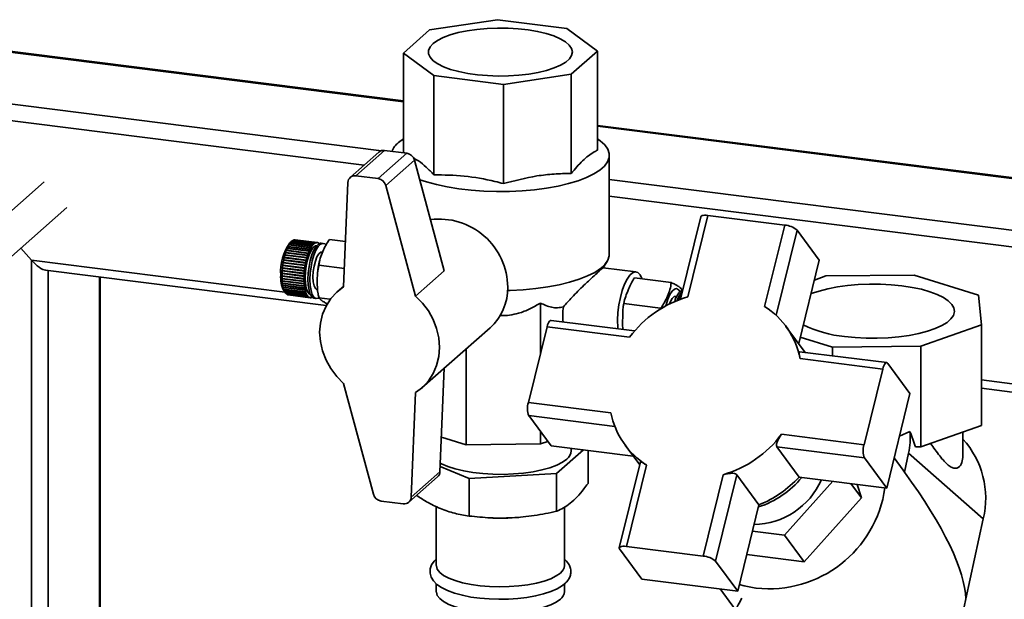
# Paper-space layout 'Blatt1' of a CAD drawing. Units: millimetres. Extents: x 0 to 5940, y 0 to 4200.
# Drawn here: x 4667 to 4859, y 2198 to 2311 of the extents above; entities that cross this region are included whole.
import ezdxf

# ---------------------------------------------------------------- set-up
doc = ezdxf.new("R2010")
doc.units = ezdxf.units.MM
doc.header["$LTSCALE"] = 10

psp = doc.layouts.new('Blatt1')

# ---------------------------------------------------------------- linework, layer by layer
at = {"color": 7, "linetype": 'Continuous', "lineweight": 35}
for p, q in [((4760.49, 2311.45), (4747.28, 2309.47)), ((4774.05, 2309.74), (4760.49, 2311.45)), ((4747.28, 2309.47), (4742.15, 2304.94)), ((4780.02, 2305.34), (4774.05, 2309.74)), ((4742.15, 2295.61), (4654.53, 2306.65)), ((4654.53, 2306.49), (4742.15, 2295.45)), ((4774.89, 2300.82), (4780.02, 2305.34)), ((4780.02, 2285.99), (4780.02, 2305.34)), ((4742.15, 2304.94), (4748.12, 2300.54)), ((4742.15, 2285.59), (4742.15, 2304.94)), ((4748.12, 2300.54), (4761.68, 2298.83)), ((4748.12, 2281.19), (4748.12, 2300.54)), ((4761.68, 2298.83), (4774.89, 2300.82)), ((4774.89, 2281.47), (4774.89, 2300.82)), ((4761.68, 2279.48), (4761.68, 2298.83)), ((4654.53, 2296.39), (4737.86, 2285.89)), ((4654.53, 2293.14), (4734.48, 2283.07)), ((5275.43, 2228.42), (4780.02, 2290.84)), ((4780.02, 2290.68), (5275.27, 2228.28)), ((4742.15, 2288.22), (4741.21, 2287.5)), ((4737.38, 2285.63), (4731.78, 2280.69)), ((4738.48, 2285.95), (4732.88, 2281.01)), ((4742.82, 2285.4), (4737.22, 2280.46)), ((4742.82, 2285.4), (4738.48, 2285.95)), ((4742.15, 2285.59), (4742.4, 2285.45)), ((4782.33, 2265.7), (4782.33, 2285)), ((4744.32, 2284.07), (4738.72, 2279.13)), ((4750.13, 2262.48), (4744.32, 2284.07)), ((4737.22, 2280.46), (4732.88, 2281.01)), ((4672.07, 2279.8), (4654.53, 2264.33)), ((4731.33, 2279.7), (4730.5, 2259.31)), ((4744.53, 2257.54), (4738.72, 2279.13)), ((4782.33, 2280.29), (5265.25, 2219.45)), ((4782.33, 2277.04), (5262.03, 2216.61)), ((4657.71, 2258.24), (4676.48, 2274.8)), ((4800.18, 2273.02), (4796.21, 2256.91)), ((4801.58, 2273.27), (4797.67, 2257.39)), ((4816.55, 2271.39), (4801.58, 2273.27)), ((4812.63, 2255.5), (4816.55, 2271.39)), ((4814.86, 2253.78), (4818.96, 2270.42)), ((4818.96, 2270.42), (4823.29, 2264.54)), ((4669.6, 2264.53), (4667.52, 2266.89)), ((4719.61, 2267.15), (4719.64, 2267.2)), ((4719.65, 2267.17), (4719.61, 2267.15)), ((4719.64, 2267.2), (4719.67, 2267.23)), ((4723.97, 2266.66), (4719.64, 2267.2)), ((4723.93, 2266.63), (4719.65, 2267.17)), ((4719.67, 2267.23), (4723.96, 2266.69)), ((4719.79, 2267.47), (4719.82, 2267.52)), ((4719.82, 2267.5), (4719.79, 2267.47)), ((4719.82, 2267.52), (4719.85, 2267.55)), ((4724.14, 2266.98), (4719.82, 2267.52)), ((4724.11, 2266.96), (4719.82, 2267.5)), ((4719.85, 2267.55), (4724.14, 2267.01)), ((4719.97, 2267.76), (4720, 2267.8)), ((4720, 2267.79), (4719.97, 2267.76)), ((4720.35, 2268.2), (4720, 2267.89)), ((4720, 2267.8), (4720.03, 2267.83)), ((4724.32, 2267.25), (4720, 2267.8)), ((4724.29, 2267.25), (4720, 2267.79)), ((4720.03, 2267.83), (4724.32, 2267.29)), ((4720.15, 2268), (4720.18, 2268.03)), ((4720.19, 2268.03), (4720.15, 2268)), ((4720.18, 2268.03), (4720.22, 2268.06)), ((4720.19, 2268.03), (4720.18, 2268.03)), ((4724.48, 2267.49), (4720.19, 2268.03)), ((4720.22, 2268.06), (4724.51, 2267.52)), ((4720.38, 2268.22), (4720.34, 2268.19)), ((4720.37, 2268.21), (4720.37, 2268.22)), ((4720.38, 2268.22), (4720.41, 2268.25)), ((4724.67, 2267.68), (4720.38, 2268.22)), ((4720.41, 2268.25), (4724.69, 2267.71)), ((4720.57, 2268.37), (4720.59, 2268.39)), ((4724.85, 2267.83), (4720.57, 2268.37)), ((4720.59, 2268.39), (4724.88, 2267.85)), ((4725.04, 2267.92), (4720.75, 2268.46)), ((4720.77, 2268.46), (4720.78, 2268.47)), ((4720.78, 2268.47), (4725.07, 2267.93)), ((4725.22, 2267.96), (4720.93, 2268.5)), ((4720.96, 2268.5), (4720.96, 2268.51)), ((4720.96, 2268.51), (4725.25, 2267.97)), ((4725.36, 2267.96), (4721.07, 2268.5)), ((4724.14, 2266.98), (4724.11, 2266.93)), ((4724.11, 2266.93), (4724.11, 2266.96)), ((4724.14, 2267.01), (4724.14, 2266.98)), ((4724.29, 2267.21), (4724.29, 2267.25)), ((4724.32, 2267.25), (4724.29, 2267.21)), ((4724.32, 2267.29), (4724.32, 2267.25)), ((4724.48, 2267.45), (4724.48, 2267.49)), ((4724.51, 2267.48), (4724.48, 2267.49)), ((4724.51, 2267.48), (4724.48, 2267.45)), ((4724.51, 2267.52), (4724.51, 2267.48)), ((4724.67, 2267.64), (4724.67, 2267.68)), ((4724.69, 2267.67), (4724.67, 2267.64)), ((4724.69, 2267.67), (4724.67, 2267.67)), ((4724.69, 2267.71), (4724.69, 2267.67)), ((4724.85, 2267.79), (4724.85, 2267.83)), ((4724.88, 2267.81), (4724.85, 2267.79)), ((4724.88, 2267.81), (4724.85, 2267.81)), ((4724.88, 2267.85), (4724.88, 2267.81)), ((4725.04, 2267.88), (4725.04, 2267.92)), ((4725.07, 2267.89), (4725.04, 2267.88)), ((4725.07, 2267.89), (4725.04, 2267.89)), ((4725.07, 2267.93), (4725.07, 2267.89)), ((4725.22, 2267.92), (4725.22, 2267.96)), ((4725.25, 2267.93), (4725.22, 2267.92)), ((4725.25, 2267.93), (4725.22, 2267.93)), ((4725.25, 2267.97), (4725.25, 2267.93)), ((4725.39, 2267.91), (4725.4, 2267.96)), ((4725.42, 2267.91), (4725.39, 2267.91)), ((4725.4, 2267.95), (4725.43, 2267.95)), ((4725.43, 2267.95), (4725.42, 2267.91)), ((4725.56, 2267.85), (4725.57, 2267.9)), ((4725.59, 2267.84), (4725.56, 2267.85)), ((4725.57, 2267.88), (4725.6, 2267.88)), ((4725.6, 2267.88), (4725.59, 2267.84)), ((4726.53, 2267.82), (4726.14, 2267.86)), ((4730.86, 2268.17), (4727.75, 2268.57)), ((4718.88, 2265.01), (4718.89, 2265.09)), ((4718.9, 2265.02), (4718.88, 2265.01)), ((4718.89, 2265.09), (4718.92, 2265.1)), ((4723.22, 2264.55), (4718.89, 2265.09)), ((4723.19, 2264.48), (4718.9, 2265.02)), ((4718.92, 2265.1), (4723.21, 2264.56)), ((4719, 2265.5), (4719.02, 2265.57)), ((4719.03, 2265.51), (4719, 2265.5)), ((4719.02, 2265.57), (4719.05, 2265.58)), ((4723.35, 2265.02), (4719.02, 2265.57)), ((4723.32, 2264.97), (4719.03, 2265.51)), ((4719.05, 2265.58), (4723.34, 2265.04)), ((4719.14, 2265.95), (4719.16, 2266.02)), ((4719.17, 2265.97), (4719.14, 2265.95)), ((4719.16, 2266.02), (4719.19, 2266.04)), ((4723.49, 2265.48), (4719.16, 2266.02)), ((4723.45, 2265.43), (4719.17, 2265.97)), ((4719.19, 2266.04), (4723.48, 2265.5)), ((4719.29, 2266.38), (4719.31, 2266.45)), ((4719.32, 2266.4), (4719.29, 2266.38)), ((4719.31, 2266.45), (4719.34, 2266.47)), ((4723.64, 2265.9), (4719.31, 2266.45)), ((4723.6, 2265.86), (4719.32, 2266.4)), ((4719.34, 2266.47), (4723.63, 2265.93)), ((4719.44, 2266.78), (4719.47, 2266.84)), ((4719.48, 2266.81), (4719.44, 2266.78)), ((4719.47, 2266.84), (4719.5, 2266.87)), ((4723.8, 2266.3), (4719.47, 2266.84)), ((4723.76, 2266.27), (4719.48, 2266.81)), ((4719.5, 2266.87), (4723.79, 2266.33)), ((4723.33, 2264.95), (4723.32, 2264.97)), ((4723.35, 2265.02), (4723.33, 2264.95)), ((4723.34, 2265.04), (4723.35, 2265.02)), ((4723.46, 2265.41), (4723.45, 2265.43)), ((4723.49, 2265.48), (4723.46, 2265.41)), ((4723.48, 2265.5), (4723.49, 2265.48)), ((4723.61, 2265.84), (4723.6, 2265.86)), ((4723.64, 2265.9), (4723.61, 2265.84)), ((4723.63, 2265.93), (4723.64, 2265.9)), ((4723.77, 2266.24), (4723.76, 2266.27)), ((4723.8, 2266.3), (4723.77, 2266.24)), ((4723.79, 2266.33), (4723.8, 2266.3)), ((4723.94, 2266.6), (4723.93, 2266.63)), ((4723.97, 2266.66), (4723.94, 2266.6)), ((4723.96, 2266.69), (4723.97, 2266.66)), ((4669.6, 2029.76), (4669.6, 2264.53)), ((4669.6, 2264.53), (4719.04, 2258.3)), ((4718.53, 2262.96), (4718.54, 2263.04)), ((4718.54, 2263.04), (4718.56, 2263.04)), ((4718.56, 2263.04), (4722.85, 2262.5)), ((4718.59, 2263.48), (4718.6, 2263.57)), ((4718.62, 2263.48), (4718.59, 2263.48)), ((4722.93, 2263.02), (4718.6, 2263.57)), ((4718.6, 2263.57), (4718.63, 2263.56)), ((4722.91, 2262.94), (4718.62, 2263.48)), ((4718.63, 2263.56), (4722.92, 2263.02)), ((4718.67, 2264), (4718.68, 2264.09)), ((4718.7, 2264.01), (4718.67, 2264)), ((4723.01, 2263.54), (4718.68, 2264.09)), ((4718.68, 2264.09), (4718.71, 2264.09)), ((4722.98, 2263.47), (4718.7, 2264.01)), ((4718.71, 2264.09), (4723, 2263.55)), ((4718.77, 2264.52), (4718.78, 2264.6)), ((4718.79, 2264.52), (4718.77, 2264.52)), ((4718.78, 2264.6), (4718.81, 2264.6)), ((4723.11, 2264.05), (4718.78, 2264.6)), ((4723.08, 2263.98), (4718.79, 2264.52)), ((4718.81, 2264.6), (4723.1, 2264.06)), ((4723, 2263.46), (4722.98, 2263.47)), ((4723, 2263.55), (4723.01, 2263.54)), ((4723.01, 2263.54), (4723, 2263.46)), ((4723.09, 2263.97), (4723.08, 2263.98)), ((4723.11, 2264.05), (4723.09, 2263.97)), ((4723.1, 2264.06), (4723.11, 2264.05)), ((4723.2, 2264.47), (4723.19, 2264.48)), ((4723.22, 2264.55), (4723.2, 2264.47)), ((4723.21, 2264.56), (4723.22, 2264.55)), ((4730.65, 2262.94), (4725.69, 2263.56)), ((4781.07, 2262.95), (4781.89, 2264.25)), ((4787.54, 2262.23), (4781.12, 2263.04)), ((4819.28, 2248.25), (4823.29, 2264.54)), ((4672.36, 2262.56), (4727.09, 2255.66)), ((4672.82, 2028.52), (4672.82, 2262.5)), ((4682.84, 2026.9), (4682.84, 2261.24)), ((4683, 2026.88), (4683, 2261.22)), ((4718.45, 2261.5), (4718.48, 2261.48)), ((4718.48, 2261.4), (4718.45, 2261.42)), ((4722.78, 2260.87), (4718.45, 2261.42)), ((4718.46, 2262), (4718.49, 2261.99)), ((4718.46, 2261.92), (4718.46, 2262)), ((4718.49, 2261.91), (4718.46, 2261.92)), ((4722.79, 2261.38), (4718.46, 2261.92)), ((4718.48, 2261.48), (4722.76, 2260.94)), ((4722.76, 2260.86), (4718.48, 2261.4)), ((4718.49, 2262.52), (4718.52, 2262.51)), ((4718.49, 2262.44), (4718.49, 2262.52)), ((4718.51, 2262.43), (4718.49, 2262.44)), ((4722.81, 2261.89), (4718.49, 2262.44)), ((4718.49, 2261.99), (4722.78, 2261.45)), ((4722.77, 2261.37), (4718.49, 2261.91)), ((4722.8, 2261.89), (4718.51, 2262.43)), ((4718.52, 2262.51), (4722.8, 2261.97)), ((4718.56, 2262.95), (4718.53, 2262.96)), ((4722.86, 2262.41), (4718.53, 2262.96)), ((4722.84, 2262.41), (4718.56, 2262.95)), ((4722.79, 2261.38), (4722.77, 2261.37)), ((4722.78, 2261.45), (4722.79, 2261.46)), ((4722.79, 2261.46), (4722.79, 2261.38)), ((4722.8, 2261.97), (4722.82, 2261.97)), ((4722.81, 2261.89), (4722.8, 2261.89)), ((4722.82, 2261.97), (4722.81, 2261.89)), ((4722.86, 2262.41), (4722.84, 2262.41)), ((4722.85, 2262.5), (4722.87, 2262.5)), ((4722.87, 2262.5), (4722.86, 2262.41)), ((4722.92, 2262.94), (4722.91, 2262.94)), ((4722.93, 2263.02), (4722.92, 2262.94)), ((4722.92, 2263.02), (4722.93, 2263.02)), ((4750.13, 2262.48), (4744.53, 2257.54)), ((4824.56, 2261.45), (4822.34, 2260.66)), ((4841.81, 2261.63), (4824.56, 2261.45)), ((4854.39, 2257.69), (4841.81, 2261.63)), ((4718.46, 2261.01), (4718.49, 2260.99)), ((4718.46, 2260.93), (4718.46, 2261.01)), ((4718.49, 2260.91), (4718.46, 2260.93)), ((4722.79, 2260.39), (4718.46, 2260.93)), ((4718.49, 2260.99), (4722.77, 2260.45)), ((4722.78, 2260.37), (4718.49, 2260.91)), ((4718.49, 2260.54), (4718.51, 2260.51)), ((4718.49, 2260.47), (4718.49, 2260.54)), ((4718.52, 2260.44), (4718.49, 2260.47)), ((4722.82, 2259.92), (4718.49, 2260.47)), ((4718.51, 2260.51), (4722.8, 2259.97)), ((4722.8, 2259.9), (4718.52, 2260.44)), ((4718.53, 2260.09), (4718.56, 2260.06)), ((4718.54, 2260.03), (4718.53, 2260.09)), ((4718.56, 2260), (4718.54, 2260.03)), ((4722.87, 2259.48), (4718.54, 2260.03)), ((4718.56, 2260.06), (4722.84, 2259.52)), ((4722.85, 2259.46), (4718.56, 2260)), ((4718.59, 2259.68), (4718.62, 2259.65)), ((4718.6, 2259.61), (4718.59, 2259.68)), ((4718.63, 2259.58), (4718.6, 2259.61)), ((4722.93, 2259.07), (4718.6, 2259.61)), ((4718.62, 2259.65), (4722.91, 2259.11)), ((4722.92, 2259.04), (4718.63, 2259.58)), ((4718.67, 2259.3), (4718.7, 2259.26)), ((4718.68, 2259.24), (4718.67, 2259.3)), ((4718.71, 2259.2), (4718.68, 2259.24)), ((4723.01, 2258.69), (4718.68, 2259.24)), ((4718.7, 2259.26), (4722.98, 2258.72)), ((4723, 2258.66), (4718.71, 2259.2)), ((4722.76, 2260.94), (4722.78, 2260.95)), ((4722.78, 2260.87), (4722.76, 2260.86)), ((4722.77, 2260.45), (4722.79, 2260.46)), ((4722.78, 2260.95), (4722.78, 2260.87)), ((4722.79, 2260.39), (4722.78, 2260.37)), ((4722.79, 2260.46), (4722.79, 2260.39)), ((4722.8, 2259.97), (4722.81, 2259.99)), ((4722.82, 2259.92), (4722.8, 2259.9)), ((4722.81, 2259.99), (4722.82, 2259.92)), ((4722.84, 2259.52), (4722.86, 2259.55)), ((4722.87, 2259.48), (4722.85, 2259.46)), ((4722.86, 2259.55), (4722.87, 2259.48)), ((4730.51, 2259.49), (4729.25, 2258.38)), ((4787.24, 2261.07), (4794.42, 2260.17)), ((4718.77, 2258.95), (4718.79, 2258.91)), ((4718.78, 2258.9), (4718.77, 2258.95)), ((4718.81, 2258.86), (4718.78, 2258.9)), ((4723.11, 2258.35), (4718.78, 2258.9)), ((4718.79, 2258.91), (4723.08, 2258.37)), ((4723.1, 2258.32), (4718.81, 2258.86)), ((4718.83, 2258.61), (4719.13, 2258.18)), ((4718.88, 2258.65), (4718.9, 2258.61)), ((4718.89, 2258.6), (4718.88, 2258.65)), ((4718.92, 2258.56), (4718.89, 2258.6)), ((4723.22, 2258.06), (4718.89, 2258.6)), ((4718.9, 2258.61), (4723.19, 2258.07)), ((4723.21, 2258.02), (4718.92, 2258.56)), ((4719, 2258.38), (4719.03, 2258.34)), ((4719.02, 2258.35), (4719, 2258.38)), ((4719.05, 2258.3), (4719.02, 2258.35)), ((4719.03, 2258.35), (4719.02, 2258.35)), ((4719.03, 2258.34), (4723.32, 2257.8)), ((4723.34, 2257.76), (4719.05, 2258.3)), ((4719.19, 2258.09), (4719.17, 2258.12)), ((4719.17, 2258.12), (4723.45, 2257.58)), ((4723.48, 2257.55), (4719.19, 2258.09)), ((4719.32, 2257.96), (4723.6, 2257.42)), ((4719.34, 2257.93), (4719.33, 2257.95)), ((4723.63, 2257.39), (4719.34, 2257.93)), ((4719.48, 2257.84), (4723.76, 2257.3)), ((4719.5, 2257.82), (4719.49, 2257.83)), ((4723.79, 2257.28), (4719.5, 2257.82)), ((4719.65, 2257.77), (4723.93, 2257.23)), ((4719.67, 2257.76), (4719.67, 2257.76)), ((4723.96, 2257.22), (4719.67, 2257.76)), ((4719.72, 2257.75), (4724, 2257.21)), ((4722.91, 2259.11), (4722.92, 2259.13)), ((4722.92, 2259.13), (4722.93, 2259.07)), ((4722.93, 2259.07), (4722.92, 2259.04)), ((4722.98, 2258.72), (4723, 2258.75)), ((4723, 2258.75), (4723.01, 2258.69)), ((4723.01, 2258.69), (4723, 2258.66)), ((4723.08, 2258.37), (4723.09, 2258.41)), ((4723.09, 2258.41), (4723.11, 2258.35)), ((4723.11, 2258.35), (4723.1, 2258.32)), ((4723.19, 2258.07), (4723.2, 2258.1)), ((4723.2, 2258.1), (4723.22, 2258.06)), ((4723.22, 2258.06), (4723.21, 2258.02)), ((4723.32, 2257.8), (4723.33, 2257.84)), ((4723.35, 2257.8), (4723.32, 2257.81)), ((4723.33, 2257.84), (4723.35, 2257.8)), ((4723.35, 2257.8), (4723.34, 2257.76)), ((4723.45, 2257.58), (4723.46, 2257.62)), ((4723.46, 2257.62), (4723.49, 2257.59)), ((4723.49, 2257.59), (4723.46, 2257.6)), ((4723.49, 2257.59), (4723.48, 2257.55)), ((4723.6, 2257.42), (4723.61, 2257.46)), ((4723.61, 2257.46), (4723.64, 2257.43)), ((4723.64, 2257.43), (4723.61, 2257.44)), ((4723.64, 2257.43), (4723.63, 2257.39)), ((4723.76, 2257.3), (4723.77, 2257.34)), ((4723.77, 2257.34), (4723.8, 2257.32)), ((4723.8, 2257.32), (4723.77, 2257.33)), ((4723.8, 2257.32), (4723.79, 2257.28)), ((4723.93, 2257.23), (4723.94, 2257.27)), ((4723.94, 2257.27), (4723.97, 2257.26)), ((4723.97, 2257.26), (4723.94, 2257.27)), ((4724.29, 2257.29), (4724.32, 2257.3)), ((4724.29, 2257.25), (4724.29, 2257.29)), ((4724.32, 2257.3), (4724.32, 2257.26)), ((4725.62, 2257.56), (4725.7, 2257.17)), ((4795.5, 2257.45), (4795.27, 2257.47)), ((4854.93, 2251.94), (4854.39, 2257.69)), ((4723.97, 2257.26), (4723.96, 2257.22)), ((4724.11, 2257.25), (4724.14, 2257.25)), ((4724.11, 2257.21), (4724.11, 2257.25)), ((4724.14, 2257.21), (4724.11, 2257.22)), ((4724.14, 2257.25), (4724.14, 2257.21)), ((4724.32, 2257.26), (4724.29, 2257.26)), ((4724.78, 2257.12), (4725.17, 2257.07)), ((4727.9, 2256.92), (4725.69, 2257.2)), ((4768.88, 2256.17), (4768.88, 2246.22)), ((4785.17, 2256.07), (4792.35, 2255.16)), ((4770.19, 2251.54), (4766.55, 2236.78)), ((4786.29, 2249.51), (4770.19, 2251.54)), ((4787.28, 2250.74), (4770.98, 2252.79)), ((4820.54, 2246.55), (4816.8, 2251.61)), ((4843.11, 2247.74), (4854.93, 2251.94)), ((4854.93, 2232.3), (4854.93, 2251.94)), ((4745.78, 2239.63), (4759.08, 2251.36)), ((4825.86, 2247.56), (4819.59, 2249.53)), ((4843.11, 2247.74), (4825.86, 2247.56)), ((4843.11, 2228.1), (4843.11, 2247.74)), ((4754.39, 2247.21), (4754.39, 2228.53)), ((4836.46, 2244.54), (4819.45, 2246.68)), ((4825.86, 2245.88), (4825.86, 2247.56)), ((4835.67, 2243.29), (4819.56, 2245.32)), ((4841, 2238.53), (4836.66, 2244.4)), ((4749.3, 2223.24), (4750.12, 2243.45)), ((4832.03, 2228.53), (4835.67, 2243.29)), ((4730.5, 2240.46), (4736.31, 2218.87)), ((4854.93, 2241.18), (5235.53, 2193.23)), ((4743.7, 2218.3), (4744.53, 2238.69)), ((4836.45, 2220.07), (4841, 2238.53)), ((4854.93, 2239.55), (5233.91, 2191.81)), ((4766.55, 2236.78), (4782.66, 2234.75)), ((4770.97, 2228.32), (4766.64, 2234.2)), ((4766.64, 2234.2), (4783.43, 2232.08)), ((4843.11, 2228.1), (4854.93, 2232.3)), ((4768.88, 2231.16), (4768.88, 2228.68)), ((4815.93, 2230.56), (4832.03, 2228.53)), ((4838.94, 2230.18), (4840.98, 2231.08)), ((4851.34, 2226.39), (4851.34, 2231.02)), ((4754.39, 2228.53), (4749.58, 2230.03)), ((4768.88, 2228.68), (4754.39, 2228.53)), ((4770.33, 2229.19), (4768.88, 2228.68)), ((4785.42, 2228.46), (4788.26, 2224.61)), ((4770.97, 2228.32), (4787.01, 2226.3)), ((4772.05, 2222.89), (4777.31, 2227.53)), ((4774.92, 2227.36), (4774.92, 2227.83)), ((4778.18, 2220.95), (4778.18, 2227.42)), ((4815.04, 2228.1), (4832.12, 2225.95)), ((4819.37, 2222.23), (4815.04, 2228.1)), ((4840.73, 2226.88), (4839.93, 2223.2)), ((4855.29, 2214.1), (4840.73, 2226.88)), ((4842.06, 2228.09), (4843.11, 2228.1)), ((4788.4, 2225.2), (4784.27, 2208.43)), ((4832.12, 2225.95), (4836.45, 2220.07)), ((4839.65, 2223.58), (4837.9, 2225.96)), ((4749.3, 2223.24), (4743.7, 2218.3)), ((4749.34, 2224.25), (4754.96, 2221.96)), ((4754.96, 2221.96), (4772.05, 2222.89)), ((4772.05, 2215.55), (4772.05, 2222.89)), ((4789.58, 2224.57), (4785.67, 2208.69)), ((4839.93, 2223.2), (4839.65, 2223.58)), ((4743.25, 2217.31), (4748.84, 2222.25)), ((4754.96, 2214.62), (4754.96, 2221.96)), ((4800.64, 2206.8), (4804.55, 2222.68)), ((4803.05, 2205.83), (4807.2, 2222.68)), ((4807.2, 2222.68), (4811.53, 2216.8)), ((4825.93, 2221.4), (4816.5, 2210.9)), ((4819.37, 2222.23), (4836.45, 2220.07)), ((4829.47, 2220.95), (4831.53, 2218.16)), ((4831.53, 2218.16), (4830.7, 2220.8)), ((4737.81, 2217.54), (4742.14, 2216.99)), ((4820.34, 2205.7), (4831.53, 2218.16)), ((4748.58, 2216.48), (4748.58, 2204.97)), ((4773.58, 2204.97), (4773.58, 2216.33)), ((4807.38, 2199.95), (4811.53, 2216.8)), ((4757.21, 2214.39), (4758.12, 2214.31)), ((4764.05, 2214.31), (4764.66, 2214.36)), ((4855.29, 2214.1), (4851.88, 2198.49)), ((4816.5, 2210.9), (4810.27, 2211.69)), ((4816.5, 2210.9), (4820.34, 2205.7)), ((4784.34, 2208.19), (4788.68, 2202.31)), ((4785.67, 2208.69), (4800.64, 2206.8)), ((4807.38, 2199.95), (4803.05, 2205.83)), ((4809.15, 2207.11), (4820.34, 2205.7)), ((4788.68, 2202.31), (4807.38, 2199.95)), ((4748.58, 2201.38), (4748.58, 2199.86)), ((4773.58, 2199.86), (4773.58, 2201.36)), ((4803.95, 2200.39), (4806.97, 2196.29))]:
    psp.add_line(p, q, dxfattribs=at)
at = {"color": 7, "linetype": 'Continuous', "lineweight": 35, "flags": 128}
for points in [[(4747.95, 2306.8), (4747.37, 2306.14), (4747.08, 2305.47), (4747.08, 2304.78), (4747.39, 2304.11), (4747.99, 2303.45), (4748.87, 2302.84), (4750, 2302.27), (4751.38, 2301.76), (4752.96, 2301.33), (4754.71, 2300.97), (4756.6, 2300.71), (4758.59, 2300.54), (4760.63, 2300.46), (4762.67, 2300.49), (4764.69, 2300.62), (4766.63, 2300.84), (4768.45, 2301.16), (4770.11, 2301.56), (4771.58, 2302.03), (4772.83, 2302.58), (4773.82, 2303.17), (4774.55, 2303.81), (4774.98, 2304.48), (4775.13, 2305.16), (4774.97, 2305.84), (4774.51, 2306.51), (4773.77, 2307.15), (4772.76, 2307.74), (4771.51, 2308.28), (4770.02, 2308.75), (4768.35, 2309.15), (4766.53, 2309.46), (4764.58, 2309.68), (4762.57, 2309.8), (4760.52, 2309.82), (4758.48, 2309.74), (4756.5, 2309.57), (4754.61, 2309.3), (4752.87, 2308.94), (4751.3, 2308.5), (4749.94, 2307.99), (4748.81, 2307.42), (4747.95, 2306.8)], [(4745.35, 2280.24), (4746.65, 2279.8), (4748.6, 2279.27), (4750.72, 2278.82), (4752.99, 2278.45), (4755.37, 2278.18), (4757.83, 2278), (4760.33, 2277.92), (4762.85, 2277.94), (4765.34, 2278.06), (4767.77, 2278.28), (4770.11, 2278.59), (4772.33, 2278.99), (4774.38, 2279.47), (4776.25, 2280.04), (4777.9, 2280.67), (4779.32, 2281.36), (4780.48, 2282.11), (4781.37, 2282.89), (4781.98, 2283.71), (4782.29, 2284.54), (4782.3, 2285.38), (4782.02, 2286.21), (4781.44, 2287.03), (4780.58, 2287.82), (4780.02, 2288.22)], [(4800.18, 2273.02), (4800.19, 2273.04), (4800.27, 2273.14), (4800.42, 2273.22), (4800.63, 2273.28), (4800.91, 2273.31), (4801.23, 2273.3), (4801.58, 2273.27)], [(4725.22, 2267.35), (4725, 2267.31), (4724.57, 2267), (4724.16, 2266.42), (4723.77, 2265.6), (4723.44, 2264.59), (4723.2, 2263.46), (4723.04, 2262.27), (4722.99, 2261.09)], [(4726.14, 2267.86), (4726.01, 2267.87), (4725.57, 2267.69), (4725.13, 2267.23), (4724.7, 2266.51), (4724.32, 2265.58), (4723.99, 2264.48), (4723.75, 2263.27), (4723.6, 2262.02), (4723.54, 2260.8)], [(4727.03, 2267.5), (4726.81, 2267.71), (4726.4, 2267.82), (4725.96, 2267.64), (4725.52, 2267.18), (4725.09, 2266.46), (4724.71, 2265.53), (4724.38, 2264.43), (4724.14, 2263.22), (4723.99, 2261.98), (4723.93, 2260.75)], [(4726.32, 2266.16), (4726.04, 2266.11), (4725.66, 2265.77), (4725.3, 2265.17), (4724.98, 2264.35), (4724.73, 2263.37), (4724.58, 2262.32), (4724.52, 2261.27)], [(4762.49, 2258.63), (4763.02, 2258.64), (4765.53, 2258.77), (4767.97, 2259), (4770.32, 2259.32), (4772.54, 2259.73), (4774.59, 2260.23), (4776.45, 2260.8), (4778.09, 2261.45), (4779.49, 2262.16), (4780.62, 2262.91), (4781.48, 2263.71), (4782.05, 2264.53), (4782.31, 2265.37), (4782.33, 2265.7)], [(4724.52, 2261.27), (4724.58, 2260.32), (4724.73, 2259.55), (4724.98, 2259), (4725.3, 2258.74), (4725.38, 2258.72)], [(4783.99, 2251.15), (4783.98, 2251.41), (4783.95, 2252.81), (4784.03, 2254.3), (4784.22, 2255.8), (4784.5, 2257.27), (4784.87, 2258.63), (4785.31, 2259.84), (4785.8, 2260.83), (4786.33, 2261.59), (4786.87, 2262.06), (4787.39, 2262.23), (4787.88, 2262.11), (4788.33, 2261.68), (4788.69, 2260.97), (4788.73, 2260.88)], [(4722.99, 2261.09), (4723.04, 2260.02), (4723.2, 2259.1), (4723.44, 2258.41), (4723.77, 2257.97), (4724.02, 2257.85)], [(4723.54, 2260.8), (4723.6, 2259.67), (4723.75, 2258.69), (4723.99, 2257.91), (4724.32, 2257.39), (4724.7, 2257.13), (4724.78, 2257.12)], [(4723.93, 2260.75), (4723.99, 2259.62), (4724.14, 2258.64), (4724.38, 2257.86), (4724.71, 2257.34), (4725.09, 2257.08), (4725.52, 2257.12), (4725.67, 2257.2)], [(4730.5, 2240.46), (4729.14, 2241.83), (4727.99, 2243.37), (4727.06, 2245.05), (4726.38, 2246.82), (4725.96, 2248.64), (4725.82, 2250.47), (4725.96, 2252.27), (4726.38, 2253.99), (4727.06, 2255.59), (4727.99, 2257.03), (4729.14, 2258.28), (4730.5, 2259.31)], [(4821.68, 2257.97), (4821.75, 2258.01), (4823.26, 2258.52), (4824.96, 2258.97), (4826.83, 2259.33), (4828.83, 2259.6), (4830.92, 2259.78), (4833.07, 2259.87), (4835.23, 2259.85), (4837.36, 2259.74), (4839.43, 2259.53), (4841.4, 2259.23), (4843.22, 2258.85), (4844.87, 2258.38), (4846.31, 2257.84), (4847.52, 2257.25), (4848.48, 2256.6), (4849.16, 2255.92), (4849.56, 2255.21), (4849.67, 2254.49), (4849.48, 2253.77), (4848.99, 2253.07), (4848.23, 2252.4), (4847.2, 2251.76), (4845.92, 2251.18), (4844.41, 2250.67), (4842.71, 2250.22), (4840.84, 2249.86), (4838.84, 2249.59), (4836.75, 2249.41), (4834.6, 2249.32), (4832.44, 2249.34), (4830.31, 2249.45), (4828.24, 2249.66), (4828.24, 2249.66)], [(4744.53, 2257.54), (4745.89, 2256.17), (4747.04, 2254.63), (4747.97, 2252.95), (4748.65, 2251.18), (4749.07, 2249.36), (4749.21, 2247.53), (4749.07, 2245.73), (4748.65, 2244.01), (4747.97, 2242.41), (4747.04, 2240.97), (4745.89, 2239.72), (4744.53, 2238.69)], [(4793.36, 2255.62), (4793.41, 2255.82), (4793.75, 2256.91), (4794.14, 2257.82), (4794.58, 2258.49), (4795.03, 2258.88), (4795.47, 2258.98), (4795.86, 2258.77), (4796.11, 2258.45)], [(4794.04, 2255.98), (4794.25, 2256.48), (4794.62, 2257.09), (4794.99, 2257.42), (4795.27, 2257.47)], [(4795.91, 2256.8), (4796.19, 2257.35), (4796.4, 2257.69)], [(4770.19, 2251.54), (4770.29, 2251.89), (4770.4, 2252.19), (4770.53, 2252.44), (4770.67, 2252.63), (4770.81, 2252.75), (4770.94, 2252.79), (4770.98, 2252.79)], [(4835.67, 2243.29), (4835.77, 2243.64), (4835.88, 2243.94), (4836.01, 2244.19), (4836.15, 2244.38), (4836.29, 2244.5), (4836.42, 2244.54), (4836.55, 2244.51), (4836.66, 2244.4)], [(4774.02, 2225.73), (4773.17, 2225.12), (4772.07, 2224.56), (4770.72, 2224.05), (4769.18, 2223.62), (4767.46, 2223.27), (4765.6, 2223), (4763.65, 2222.83), (4761.64, 2222.75), (4759.63, 2222.78), (4757.64, 2222.9), (4755.72, 2223.11), (4753.92, 2223.42), (4752.28, 2223.8), (4750.82, 2224.27), (4749.58, 2224.8), (4749.37, 2224.91)], [(4785.67, 2208.69), (4785.32, 2208.72), (4785, 2208.72), (4784.72, 2208.69), (4784.51, 2208.64), (4784.36, 2208.55), (4784.28, 2208.45), (4784.27, 2208.33), (4784.34, 2208.19)], [(4748.58, 2206.18), (4748.17, 2205.81), (4747.66, 2205.08), (4747.39, 2204.33), (4747.36, 2203.45), (4747.58, 2202.66), (4748.02, 2201.95), (4748.67, 2201.29), (4749.59, 2200.65), (4750.77, 2200.07), (4752.14, 2199.56), (4753.67, 2199.15), (4755.33, 2198.82), (4757.08, 2198.59), (4758.91, 2198.44), (4760.78, 2198.38), (4762.64, 2198.41), (4764.48, 2198.53), (4766.26, 2198.73), (4767.94, 2199.03), (4769.5, 2199.41), (4770.9, 2199.87), (4772.15, 2200.41), (4773.21, 2201.06), (4773.6, 2201.38), (4773.6, 2201.38)], [(4772.78, 2203.5), (4771.97, 2202.92), (4770.9, 2202.39), (4769.6, 2201.92), (4768.11, 2201.52), (4766.44, 2201.21), (4764.66, 2200.98), (4762.79, 2200.84), (4760.88, 2200.8), (4758.97, 2200.86), (4757.12, 2201.02), (4755.35, 2201.27), (4753.72, 2201.6), (4752.27, 2202.02), (4751.02, 2202.5), (4750.01, 2203.04), (4749.25, 2203.63), (4748.78, 2204.24), (4748.59, 2204.88), (4748.58, 2204.97)], [(4772.78, 2198.39), (4771.97, 2197.81), (4770.9, 2197.28), (4769.6, 2196.81), (4768.11, 2196.41), (4766.44, 2196.1), (4764.66, 2195.87), (4762.79, 2195.73), (4760.88, 2195.7), (4758.97, 2195.76), (4757.12, 2195.91), (4755.35, 2196.16), (4753.72, 2196.49), (4752.27, 2196.91), (4751.02, 2197.39), (4750.01, 2197.93), (4749.25, 2198.52), (4748.78, 2199.14), (4748.59, 2199.77), (4748.58, 2199.86)], [(4810.95, 2200.54), (4808.63, 2200.97), (4807.7, 2201.23)]]:
    psp.add_lwpolyline(points, dxfattribs=at)
at = {"color": 7, "linetype": 'Continuous', "lineweight": 35}
for centre, radius, start, end in [((4743.59, 2284.47), 3.86, 128.2221, 160.5027), ((4738.28, 2284.58), 1.38, 81.6294, 130.8734), ((4742.55, 2283.59), 1.83, 15.0549, 81.6114), ((4732.68, 2279.67), 1.35, 81.3312, 178.8436), ((4736.95, 2278.65), 1.83, 15.0549, 81.6114), ((4749.15, 2259.19), 13.36, 0.2776, 97.3327), ((4816.28, 2267.23), 4.16, 49.8806, 86.3103), ((4728.06, 2262.24), 9.85, 144.9349, 183.5891), ((4725.93, 2264.06), 7.01, 153.6019, 156.3704), ((4724.55, 2264.75), 5.48, 149.7926, 153.0582), ((4723.38, 2265.44), 4.11, 145.1929, 149.146), ((4722.45, 2266.1), 2.97, 139.4894, 144.4036), ((4721.76, 2266.7), 2.06, 132.2372, 138.4984), ((4721.32, 2267.19), 1.4, 122.8484, 130.9582), ((4721.09, 2267.57), 0.957, 110.7104, 121.162), ((4721, 2267.81), 0.703, 95.6563, 108.4966), ((4720.99, 2267.9), 0.609, 82.8467, 92.9354), ((4728.84, 2264.21), 5.48, 149.7926, 153.0582), ((4727.67, 2264.9), 4.11, 145.1929, 149.146), ((4726.73, 2265.56), 2.97, 139.4894, 144.4036), ((4726.05, 2266.15), 2.06, 132.2372, 138.4984), ((4725.61, 2266.65), 1.4, 122.8484, 130.9582), ((4725.38, 2267.03), 0.957, 110.7104, 121.162), ((4725.29, 2267.27), 0.703, 95.6563, 108.4966), ((4725.28, 2267.36), 0.607, 78.7832, 92.954), ((4725.27, 2267.32), 0.651, 62.4706, 75.9837), ((4725.17, 2267.15), 0.845, 48.7036, 60.0592), ((4733.15, 2261.62), 14.65, 166.5633, 168.2572), ((4731.96, 2261.91), 13.43, 164.4477, 166.2432), ((4730.55, 2262.31), 11.96, 162.1663, 164.1058), ((4729.01, 2262.81), 10.34, 159.6571, 161.7941), ((4727.44, 2263.4), 8.66, 156.839, 159.2439), ((4736.25, 2261.37), 13.43, 164.4477, 166.2432), ((4734.84, 2261.77), 11.96, 162.1663, 164.1058), ((4733.3, 2262.27), 10.34, 159.6571, 161.7941), ((4731.73, 2262.86), 8.66, 156.839, 159.2439), ((4730.22, 2263.51), 7.01, 153.6019, 156.3704), ((4734.71, 2261.33), 16.24, 172.3674, 173.9493), ((4734.58, 2261.34), 16.1, 170.4851, 172.0757), ((4734.05, 2261.44), 15.56, 168.5622, 170.1893), ((4738.87, 2260.8), 16.1, 170.4851, 172.0757), ((4738.33, 2260.9), 15.56, 168.5622, 170.1893), ((4737.44, 2261.08), 14.65, 166.5633, 168.2572), ((4723.71, 2261.15), 5.5, 175.058, 207.4504), ((4732.72, 2261.44), 14.24, 178.0983, 179.8246), ((4731.4, 2261.43), 12.92, 180.1517, 181.994), ((4733.75, 2261.4), 15.27, 176.1409, 177.7886), ((4734.43, 2261.35), 15.95, 174.2419, 175.8425), ((4737.01, 2260.9), 14.24, 178.0983, 179.8246), ((4738.04, 2260.86), 15.27, 176.1409, 177.7886), ((4738.72, 2260.81), 15.95, 174.2419, 175.8425), ((4739, 2260.78), 16.24, 172.3674, 173.9493), ((4729.87, 2261.38), 11.39, 182.3457, 184.3498), ((4728.22, 2261.24), 9.74, 184.7353, 186.96), ((4726.56, 2261.03), 8.06, 187.3913, 189.9151), ((4724.96, 2260.75), 6.44, 190.4082, 193.3386), ((4723.52, 2260.4), 4.96, 193.9158, 197.4044), ((4735.68, 2260.89), 12.92, 180.1517, 181.994), ((4734.15, 2260.84), 11.39, 182.3457, 184.3498), ((4732.51, 2260.7), 9.74, 184.7353, 186.96), ((4730.84, 2260.49), 8.06, 187.3913, 189.9151), ((4752.13, 2259.06), 10.38, 312.0563, 1.0794), ((4722.3, 2260), 3.67, 198.0972, 202.361), ((4721.32, 2259.59), 2.61, 203.2153, 208.5655), ((4720.61, 2259.19), 1.8, 209.6489, 216.5165), ((4720.15, 2258.84), 1.22, 217.9275, 226.8372), ((4719.9, 2258.57), 0.845, 228.7036, 240.0592), ((4719.8, 2258.4), 0.651, 242.4706, 255.9837), ((4719.79, 2258.35), 0.603, 258.7586, 262.8181), ((4729.25, 2260.21), 6.44, 190.4082, 193.3386), ((4727.81, 2259.86), 4.96, 193.9158, 197.4044), ((4726.58, 2259.46), 3.67, 198.0972, 202.361), ((4725.61, 2259.05), 2.61, 203.2153, 208.5655), ((4724.9, 2258.65), 1.8, 209.6489, 216.5165), ((4724.44, 2258.3), 1.22, 217.9275, 226.8372), ((4724.19, 2258.03), 0.845, 228.7036, 240.0592), ((4724.09, 2257.86), 0.651, 242.4706, 255.9837), ((4724, 2258.1), 0.901, 290.5442, 296.659), ((4803.71, 2236.51), 21.73, 106.1336, 143.2486), ((4798.92, 2255.72), 3.88, 124.8807, 168.7963), ((4800.4, 2255.23), 5.02, 139.0179, 163.347), ((4724.08, 2257.82), 0.607, 258.7832, 272.954), ((4724.07, 2257.91), 0.703, 275.6563, 288.4966), ((4804.25, 2242.35), 15.6, 10.9928, 57.4844), ((4830.2, 2272.1), 22.53, 243.6053, 265.0007), ((4770.18, 2235.61), 3.82, 162.1713, 201.6988), ((4797.97, 2237.72), 15.6, 190.9928, 237.4844), ((4798.51, 2243.56), 21.73, 286.1336, 323.2486), ((4827.71, 2229.77), 13.33, 347.5063, 5.6349), ((4835.66, 2227.36), 3.82, 162.1713, 201.6988), ((4838.57, 2218.11), 17.2, 346.5016, 42.0649), ((4772.75, 2227.49), 2.17, 305.8771, 356.675), ((4747.92, 2223.27), 1.38, 312.0389, 358.5535), ((4810.35, 2227.53), 14.58, 270.9294, 336.367), ((4806.02, 2233.38), 17.83, 287.6716, 321.0136), ((4803.33, 2237.03), 21.83, 292.0785, 317.3037), ((4738.07, 2219.35), 1.83, 195.0549, 261.6114), ((4813.43, 2223.31), 22.9, 263.7965, 351.9898), ((4742.35, 2218.33), 1.35, 261.3312, 358.8436), ((4761.08, 2251.09), 36.89, 265.3836, 274.6164), ((4800.37, 2202.65), 4.16, 49.8806, 86.3103), ((4771.65, 2205.07), 1.94, 305.6344, 356.9177), ((4771.65, 2199.97), 1.94, 305.6344, 356.9177), ((4829.22, 2201.92), 22.92, 287.9854, 351.4032)]:
    psp.add_arc(centre, radius, start, end, dxfattribs=at)
for centre, major_axis, ratio, start_param, end_param in [((4670.49, 2265.31), (-2.34, 2.65), 0.333333, 1.570796, 2.780226), ((4778.8, 2255.77), (2.84, 7.09), 0.674329, 1.879369, 2.297058), ((4827.44, 2226.44), (-9.27, 17.2), 0.727961, 4.427815, 4.592094), ((4799.07, 2242.8), (51.44, -48.62), 0.24633, 0.235816, 0.914966)]:
    psp.add_ellipse(centre, major_axis=major_axis, ratio=ratio, start_param=start_param, end_param=end_param, dxfattribs=at)
for points, knots in [([(4744.13, 2284.47), (4744.45, 2284.29), (4745.28, 2283.86), (4746.62, 2282.7), (4747.62, 2281.69), (4748.12, 2281.19)], [0, 0, 0, 0, 0.244425, 0.621237, 1, 1, 1, 1]), ([(4774.89, 2281.47), (4775.63, 2282.34), (4777.13, 2284.09), (4778.85, 2285.36), (4779.81, 2285.88), (4780.02, 2285.99)], [0, 0, 0, 0, 0.435217, 0.877225, 1, 1, 1, 1]), ([(4748.12, 2281.19), (4750.08, 2281.16), (4754.04, 2281.09), (4758.59, 2280.27), (4761.13, 2279.62), (4761.68, 2279.48)], [0, 0, 0, 0, 0.435217, 0.877225, 1, 1, 1, 1]), ([(4761.68, 2279.48), (4763.86, 2280.04), (4767.14, 2280.9), (4771.56, 2281.38), (4773.78, 2281.44), (4774.89, 2281.47)], [0, 0, 0, 0, 0.494829, 0.746762, 1, 1, 1, 1]), ([(4727.75, 2268.57), (4727.49, 2268.19), (4726.95, 2267.43), (4726.42, 2266.19), (4725.88, 2264.9), (4725.75, 2264.01), (4725.69, 2263.56)], [0, 0, 0, 0, 0.235328, 0.476818, 0.736465, 1, 1, 1, 1]), ([(4725.69, 2263.56), (4725.65, 2263.42), (4725.37, 2262.42), (4725.34, 2260.51), (4725.36, 2258.52), (4725.62, 2257.45), (4725.69, 2257.2)], [0, 0, 0, 0, 0.072828, 0.499865, 0.883122, 1, 1, 1, 1]), ([(4725.82, 2264.46), (4725.72, 2264.03), (4725.56, 2263.31), (4725.48, 2262.57), (4725.45, 2262.28)], [0, 0, 0, 0, 0.612267, 1, 1, 1, 1]), ([(4781.12, 2263.03), (4781.06, 2263), (4780.95, 2262.92), (4780.18, 2262.24), (4778.98, 2261.15), (4777.59, 2259.84), (4776.21, 2258.49), (4774.83, 2257.08), (4773.93, 2256.05), (4773.39, 2255.44)], [0, 0, 0, 0, 0.137553, 0.277162, 0.408022, 0.585621, 0.702302, 0.82231, 1, 1, 1, 1]), ([(4787.24, 2261.07), (4787.01, 2260.72), (4786.53, 2260), (4786.07, 2258.78), (4785.47, 2257.48), (4785.27, 2256.54), (4785.17, 2256.07)], [0, 0, 0, 0, 0.220445, 0.446732, 0.722276, 1, 1, 1, 1]), ([(4792.35, 2255.16), (4792.62, 2255.54), (4793.16, 2256.3), (4793.68, 2257.54), (4794.22, 2258.82), (4794.35, 2259.72), (4794.42, 2260.17)], [0, 0, 0, 0, 0.235328, 0.476818, 0.736465, 1, 1, 1, 1]), ([(4794.42, 2260.17), (4794.68, 2260.05), (4795.22, 2259.81), (4795.75, 2259.47), (4796.29, 2259.12), (4796.42, 2258.91), (4796.48, 2258.81)], [0, 0, 0, 0, 0.235328, 0.476818, 0.736465, 1, 1, 1, 1]), ([(4725.69, 2257.2), (4725.74, 2257.1), (4725.85, 2256.92), (4726.35, 2256.58), (4726.79, 2256.28), (4727.25, 2256.07), (4727.42, 2255.99)], [0, 0, 0, 0, 0.26317, 0.53323, 0.823595, 1, 1, 1, 1]), ([(4768.88, 2256.17), (4768.21, 2255.78), (4766.86, 2254.97), (4764.83, 2254.18), (4762.88, 2253.8), (4761.63, 2253.68), (4760.98, 2253.76), (4760.92, 2253.77)], [0, 0, 0, 0, 0.277774, 0.561313, 0.767598, 0.979694, 1, 1, 1, 1]), ([(4773.39, 2255.44), (4773, 2255.36), (4772.22, 2255.21), (4770.67, 2255.34), (4769.6, 2255.84), (4768.88, 2256.17)], [0, 0, 0, 0, 0.238556, 0.48297, 1, 1, 1, 1]), ([(4785.17, 2256.07), (4785.1, 2255.71), (4784.95, 2254.98), (4784.94, 2253.91), (4784.95, 2252.69), (4784.89, 2251.76), (4784.98, 2251.12), (4785, 2251.03)], [0, 0, 0, 0, 0.2216021, 0.4485305, 0.6293498, 0.9424204, 1, 1, 1, 1]), ([(4785.26, 2256.61), (4785.19, 2256.3), (4785.1, 2255.9), (4785.05, 2255.49), (4785.04, 2255.39)], [0, 0, 0, 0, 0.7765867, 1, 1, 1, 1]), ([(4819.56, 2245.32), (4819.52, 2245.55), (4819.43, 2246.02), (4819.37, 2246.48), (4819.37, 2246.71), (4819.44, 2246.67), (4819.45, 2246.66)], [0, 0, 0, 0, 0.307971, 0.616056, 0.916489, 1, 1, 1, 1]), ([(4815.93, 2230.56), (4815.77, 2230.33), (4815.46, 2229.89), (4815.11, 2229.19), (4814.93, 2228.59), (4814.95, 2228.25), (4815.02, 2228.13), (4815.04, 2228.1)], [0, 0, 0, 0, 0.245136, 0.490363, 0.729499, 0.940701, 1, 1, 1, 1]), ([(4851.3, 2226.39), (4851.28, 2225.93), (4851.23, 2224.94), (4850.6, 2224.1), (4849.86, 2223.88), (4849.2, 2224.04), (4848.46, 2224.52), (4847.35, 2225.61), (4846.23, 2227.08), (4845.31, 2228.37), (4845.02, 2228.78)], [0, 0, 0, 0, 0.147016, 0.313685, 0.396592, 0.482766, 0.577005, 0.673853, 0.895748, 1, 1, 1, 1]), ([(4789.58, 2224.57), (4789.39, 2224.7), (4788.99, 2224.95), (4788.59, 2225.17), (4788.4, 2225.26), (4788.42, 2225.2), (4788.42, 2225.19)], [0, 0, 0, 0, 0.3131493, 0.6264152, 0.9319007, 1, 1, 1, 1]), ([(4804.55, 2222.68), (4804.82, 2222.75), (4805.34, 2222.89), (4806.13, 2222.97), (4806.77, 2222.94), (4807.09, 2222.81), (4807.18, 2222.7), (4807.2, 2222.68)], [0, 0, 0, 0, 0.245136, 0.490363, 0.729499, 0.940701, 1, 1, 1, 1]), ([(4772.05, 2215.55), (4772.08, 2215.56), (4772.53, 2215.74), (4773.41, 2216.16), (4774.72, 2217.07), (4776.06, 2218.31), (4777.21, 2219.65), (4777.91, 2220.6), (4778.18, 2220.95)], [0, 0, 0, 0, 0.011515, 0.222783, 0.435155, 0.651834, 0.870176, 1, 1, 1, 1]), ([(4744.73, 2218.62), (4745.37, 2218.21), (4746.91, 2217.21), (4749.4, 2216.02), (4752.18, 2215.07), (4754.03, 2214.77), (4754.96, 2214.62)], [0, 0, 0, 0, 0.189712, 0.454142, 0.725808, 1, 1, 1, 1]), ([(4754.96, 2214.62), (4756.35, 2214.47), (4759.13, 2214.19), (4763.39, 2214.21), (4767.73, 2214.64), (4770.61, 2215.24), (4772.05, 2215.55)], [0, 0, 0, 0, 0.244707, 0.49119, 0.744417, 1, 1, 1, 1]), ([(4773.6, 2201.38), (4773.75, 2201.51), (4774.11, 2201.86), (4774.54, 2202.48), (4774.83, 2203.29), (4774.86, 2204.14), (4774.61, 2204.96), (4774.18, 2205.65), (4773.78, 2206.02), (4773.58, 2206.2)], [0, 0, 0, 0, 0.102793, 0.261671, 0.407027, 0.563291, 0.711769, 0.862014, 1, 1, 1, 1]), ([(4808.19, 2198.6), (4807.96, 2198.16), (4807.13, 2196.62), (4806.4, 2195.18), (4805.87, 2194.15)], [0, 0, 0, 0, 0.284319, 1, 1, 1, 1])]:
    psp.add_open_spline(points, degree=3, knots=knots, dxfattribs=at)
for points in [[(4720.34, 2268.19), (4720.34, 2268.19), (4720.35, 2268.2), (4720.36, 2268.21), (4720.37, 2268.21)], [(4718.45, 2261.42), (4718.45, 2261.43), (4718.45, 2261.46), (4718.45, 2261.48), (4718.45, 2261.5)]]:
    psp.add_open_spline(points, degree=3, dxfattribs=at)

doc.saveas('drawing.dxf')
